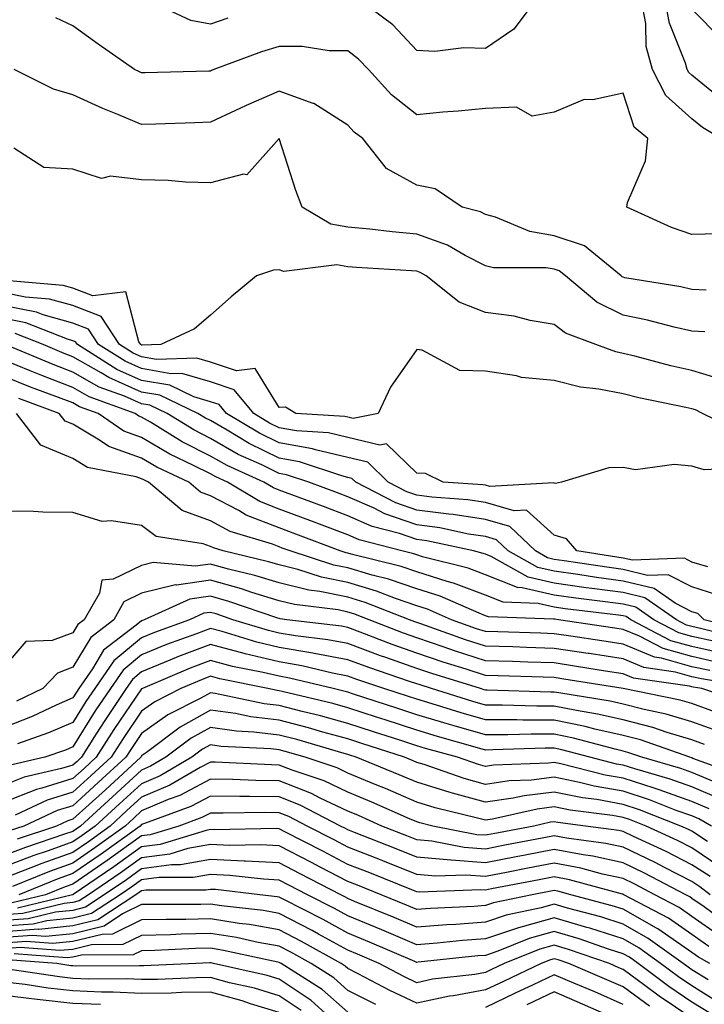
# Model space of a CAD drawing. Units: inches. Extents: x 989603 to 992243, y 7253018 to 7255658.
# Drawn here: x 990020 to 990120, y 7253526 to 7253669 of the extents above; entities that cross this region are included whole.
import ezdxf

# ---------------------------------------------------------------- set-up
doc = ezdxf.new("R2010")
doc.units = ezdxf.units.IN
doc.header["$MEASUREMENT"] = 0
doc.layers.add('Contour_98967253', color=7, linetype='Continuous', true_color=0x496eae)

msp = doc.modelspace()

# ---------------------------------------------------------------- linework, layer by layer
at = {"layer": 'Contour_98967253'}
for points in [[(990050.57, 7253669.4, 3020), (990048.05, 7253668.54, 3020), (990045.18, 7253669.05, 3020), (990039.06, 7253671.92, 3020)], [(990095.29, 7253671.92, 3020), (990092.17, 7253667.8, 3020), (990088.05, 7253664.97, 3020), (990084.9, 7253665.07, 3020), (990080.67, 7253664.54, 3020), (990078.05, 7253664.67, 3020), (990074.58, 7253668.45, 3020), (990069.85, 7253671.92, 3020)], [(990122.26, 7253651.92, 3020), (990119.61, 7253653.48, 3020), (990118.05, 7253654.75, 3020), (990114.27, 7253658.14, 3020), (990112.31, 7253661.92, 3020), (990111.42, 7253665.29, 3020), (990111.34, 7253668.63, 3020), (990110.75, 7253671.92, 3020)], [(990122.53, 7253657.44, 3019), (990118.05, 7253661.09, 3019), (990117.61, 7253661.48, 3019), (990117.39, 7253661.92, 3019), (990117.14, 7253662.83, 3019), (990114.78, 7253668.65, 3019), (990114.19, 7253671.92, 3019)], [(990122.43, 7253666.3, 3018), (990118.05, 7253670.7, 3018)], [(990121.92, 7253638.05, 3021), (990118.05, 7253637.96, 3021), (990115.09, 7253638.96, 3021), (990108.59, 7253641.92, 3021), (990108.71, 7253642.58, 3021), (990111.3, 7253648.67, 3021), (990111.63, 7253651.92, 3021), (990109.68, 7253653.55, 3021), (990108.05, 7253658.5, 3021), (990103.67, 7253657.54, 3021), (990102.41, 7253657.56, 3021), (990098.05, 7253655.73, 3021), (990094.84, 7253655.13, 3021), (990092.57, 7253656.44, 3021), (990088.05, 7253656.27, 3021), (990084.09, 7253655.88, 3021), (990081.84, 7253655.71, 3021), (990078.05, 7253655.36, 3021), (990074.39, 7253658.26, 3021), (990071.01, 7253661.92, 3021), (990069.58, 7253663.45, 3021), (990068.05, 7253664.63, 3021), (990065.32, 7253664.65, 3021), (990061.4, 7253665.27, 3021), (990058.05, 7253665.29, 3021), (990055.48, 7253664.49, 3021), (990048.54, 7253661.92, 3021), (990048.19, 7253661.78, 3021), (990048.05, 7253661.71, 3021), (990047.84, 7253661.71, 3021), (990038.51, 7253661.46, 3021), (990038.05, 7253661.44, 3021), (990037.72, 7253661.59, 3021), (990037.01, 7253661.92, 3021), (990031.74, 7253665.61, 3021), (990028.05, 7253668.29, 3021), (990025.56, 7253669.43, 3021)], [(990120.13, 7253629.84, 3022), (990118.05, 7253629.96, 3022), (990116.45, 7253630.32, 3022), (990108.31, 7253631.66, 3022), (990108.05, 7253631.71, 3022), (990107.91, 7253631.78, 3022), (990107.75, 7253631.92, 3022), (990102.43, 7253636.3, 3022), (990098.05, 7253637.73, 3022), (990094.48, 7253638.35, 3022), (990089.51, 7253640.46, 3022), (990088.05, 7253640.85, 3022), (990087.34, 7253641.21, 3022), (990084.64, 7253641.92, 3022), (990080.72, 7253644.59, 3022), (990078.05, 7253645.09, 3022), (990073.67, 7253647.55, 3022), (990070.19, 7253651.92, 3022), (990068.97, 7253652.84, 3022), (990068.05, 7253653.85, 3022), (990063.1, 7253656.97, 3022), (990062.98, 7253656.99, 3022), (990058.05, 7253658.78, 3022), (990053.26, 7253656.71, 3022), (990052.44, 7253656.31, 3022), (990048.05, 7253654.26, 3022), (990045.78, 7253654.19, 3022), (990040.1, 7253653.97, 3022), (990038.05, 7253653.91, 3022), (990034.58, 7253655.39, 3022), (990032.41, 7253656.28, 3022), (990028.05, 7253658.26, 3022), (990025.22, 7253659.09, 3022), (990019.51, 7253661.92, 3022)], [(990119.92, 7253623.8, 3023), (990118.05, 7253623.9, 3023), (990115.5, 7253624.47, 3023), (990111.61, 7253625.48, 3023), (990108.05, 7253626.22, 3023), (990104.23, 7253628.1, 3023), (990099.67, 7253631.92, 3023), (990098.78, 7253632.65, 3023), (990098.05, 7253632.89, 3023), (990096.88, 7253633.09, 3023), (990089.2, 7253633.07, 3023), (990088.05, 7253633.38, 3023), (990085.1, 7253634.87, 3023), (990082.51, 7253636.38, 3023), (990078.05, 7253638.01, 3023), (990074.46, 7253638.33, 3023), (990071.25, 7253638.72, 3023), (990068.05, 7253639.01, 3023), (990065.57, 7253639.44, 3023), (990061.38, 7253641.92, 3023), (990060.45, 7253644.32, 3023), (990058.05, 7253651.88, 3023), (990053.34, 7253646.63, 3023), (990052.84, 7253646.71, 3023), (990048.05, 7253645.44, 3023), (990044.44, 7253645.53, 3023), (990041.9, 7253645.77, 3023), (990038.05, 7253645.87, 3023), (990033.54, 7253646.43, 3023), (990032.22, 7253646.09, 3023), (990028.05, 7253647.46, 3023), (990023.82, 7253647.69, 3023), (990019.46, 7253650.51, 3023)], [(990122.83, 7253616.7, 3024), (990118.05, 7253618.16, 3024), (990114.99, 7253618.86, 3024), (990109.74, 7253620.23, 3024), (990108.05, 7253620.64, 3024), (990106.99, 7253620.86, 3024), (990104.1, 7253621.92, 3024), (990099.7, 7253623.57, 3024), (990098.05, 7253624.87, 3024), (990094.54, 7253625.43, 3024), (990092.21, 7253626.08, 3024), (990088.05, 7253626.59, 3024), (990084.24, 7253628.11, 3024), (990079.42, 7253631.92, 3024), (990078.56, 7253632.43, 3024), (990078.05, 7253632.61, 3024), (990077.3, 7253632.67, 3024), (990069.27, 7253633.14, 3024), (990068.05, 7253633.26, 3024), (990066.44, 7253633.53, 3024), (990058.7, 7253632.57, 3024), (990058.05, 7253632.82, 3024), (990057.21, 7253632.76, 3024), (990054.77, 7253631.92, 3024), (990051.08, 7253628.89, 3024), (990048.05, 7253626.22, 3024), (990045.73, 7253624.24, 3024), (990040.86, 7253621.92, 3024), (990038.14, 7253621.83, 3024), (990038.05, 7253621.84, 3024), (990038, 7253621.87, 3024), (990037.91, 7253621.92, 3024), (990037.65, 7253622.32, 3024), (990035.73, 7253629.6, 3024), (990030.93, 7253629.04, 3024), (990028.05, 7253630.15, 3024), (990026.66, 7253630.53, 3024), (990018.79, 7253631.18, 3024)], [(990125.27, 7253609.14, 3025), (990119.58, 7253611.92, 3025), (990118.56, 7253612.43, 3025), (990118.05, 7253612.58, 3025), (990117.19, 7253612.78, 3025), (990110.34, 7253614.21, 3025), (990108.05, 7253614.75, 3025), (990104.5, 7253615.47, 3025), (990101.85, 7253615.72, 3025), (990098.05, 7253616.73, 3025), (990093.27, 7253617.14, 3025), (990092.57, 7253617.4, 3025), (990088.05, 7253618.05, 3025), (990084.3, 7253618.17, 3025), (990078.85, 7253621.12, 3025), (990078.05, 7253621.2, 3025), (990074.21, 7253615.76, 3025), (990072.46, 7253611.92, 3025), (990068.78, 7253611.19, 3025), (990068.05, 7253611.36, 3025), (990067.6, 7253611.47, 3025), (990060.46, 7253611.92, 3025), (990058.96, 7253612.83, 3025), (990058.05, 7253612.78, 3025), (990054.57, 7253618.44, 3025), (990051.85, 7253618.12, 3025), (990048.05, 7253619.37, 3025), (990046.09, 7253619.96, 3025), (990040.21, 7253619.76, 3025), (990038.05, 7253620.14, 3025), (990036.81, 7253620.68, 3025), (990034.85, 7253621.92, 3025), (990032.14, 7253626.01, 3025), (990028.05, 7253627.59, 3025), (990024.67, 7253628.54, 3025), (990021.15, 7253628.82, 3025), (990018.05, 7253629.46, 3025)], [(990125.94, 7253604.03, 3026), (990119.84, 7253603.71, 3026), (990118.05, 7253604.24, 3026), (990115.46, 7253604.51, 3026), (990109.85, 7253603.72, 3026), (990108.05, 7253604.04, 3026), (990105.96, 7253604.01, 3026), (990099.09, 7253601.92, 3026), (990098.23, 7253601.74, 3026), (990098.05, 7253601.79, 3026), (990097.98, 7253601.85, 3026), (990088.68, 7253601.29, 3026), (990088.05, 7253601.47, 3026), (990087.66, 7253601.53, 3026), (990081.91, 7253601.92, 3026), (990079.3, 7253603.17, 3026), (990078.05, 7253603.22, 3026), (990073.64, 7253607.51, 3026), (990072.66, 7253607.31, 3026), (990068.05, 7253608.44, 3026), (990065.23, 7253609.1, 3026), (990060.57, 7253609.4, 3026), (990058.05, 7253609.84, 3026), (990056.65, 7253610.52, 3026), (990054.34, 7253611.92, 3026), (990051.5, 7253615.37, 3026), (990048.05, 7253616.5, 3026), (990043.87, 7253617.74, 3026), (990042.28, 7253617.69, 3026), (990038.05, 7253618.43, 3026), (990035.63, 7253619.5, 3026), (990031.78, 7253621.92, 3026), (990030.3, 7253624.17, 3026), (990028.05, 7253625.04, 3026), (990023.72, 7253626.25, 3026), (990022.76, 7253626.63, 3026), (990018.05, 7253627.58, 3026)], [(990120.38, 7253589.59, 3027), (990118.05, 7253590.31, 3027), (990116.99, 7253590.86, 3027), (990109.41, 7253590.56, 3027), (990108.05, 7253590.88, 3027), (990107.14, 7253591.01, 3027), (990101.33, 7253591.92, 3027), (990099.83, 7253593.7, 3027), (990098.05, 7253594.21, 3027), (990093.99, 7253597.86, 3027), (990092.22, 7253597.75, 3027), (990088.05, 7253598.98, 3027), (990085.5, 7253599.37, 3027), (990080.25, 7253599.72, 3027), (990078.05, 7253600.02, 3027), (990076.63, 7253600.5, 3027), (990073.88, 7253601.92, 3027), (990070.95, 7253604.82, 3027), (990068.05, 7253605.53, 3027), (990063.34, 7253606.63, 3027), (990062.9, 7253606.77, 3027), (990058.05, 7253607.62, 3027), (990055.17, 7253609.04, 3027), (990050.38, 7253611.92, 3027), (990049.33, 7253613.2, 3027), (990048.05, 7253613.62, 3027), (990045.63, 7253614.34, 3027), (990042.14, 7253616.01, 3027), (990038.05, 7253616.73, 3027), (990034.44, 7253618.31, 3027), (990028.72, 7253621.92, 3027), (990028.45, 7253622.32, 3027), (990028.05, 7253622.48, 3027), (990027.27, 7253622.7, 3027), (990021.2, 7253625.07, 3027), (990018.05, 7253625.72, 3027)], [(990121.69, 7253585.56, 3028), (990118.05, 7253586.7, 3028), (990114.6, 7253588.47, 3028), (990111.61, 7253588.36, 3028), (990108.05, 7253589.21, 3028), (990105.67, 7253589.54, 3028), (990099.47, 7253590.5, 3028), (990098.05, 7253590.7, 3028), (990097.06, 7253590.93, 3028), (990095.3, 7253591.92, 3028), (990091.59, 7253595.46, 3028), (990088.05, 7253596.49, 3028), (990083.34, 7253597.21, 3028), (990082.72, 7253597.25, 3028), (990078.05, 7253597.87, 3028), (990075.03, 7253598.9, 3028), (990069.17, 7253601.92, 3028), (990068.61, 7253602.48, 3028), (990068.05, 7253602.61, 3028), (990067.14, 7253602.83, 3028), (990061.02, 7253604.89, 3028), (990058.05, 7253605.42, 3028), (990053.68, 7253607.55, 3028), (990050.5, 7253609.47, 3028), (990048.05, 7253610.87, 3028), (990047.35, 7253611.22, 3028), (990046.22, 7253611.92, 3028), (990040.69, 7253614.56, 3028), (990038.05, 7253615.03, 3028), (990033.26, 7253617.13, 3028), (990032.15, 7253617.82, 3028), (990028.05, 7253620.17, 3028), (990026.78, 7253620.65, 3028), (990023.73, 7253621.92, 3028), (990019.65, 7253623.52, 3028)], [(990126.37, 7253580.24, 3029), (990119.82, 7253581.92, 3029), (990118.94, 7253582.81, 3029), (990118.05, 7253583.09, 3029), (990115.64, 7253584.33, 3029), (990112.58, 7253586.45, 3029), (990108.05, 7253587.54, 3029), (990104.18, 7253588.05, 3029), (990101.49, 7253588.48, 3029), (990098.05, 7253588.96, 3029), (990095.65, 7253589.52, 3029), (990091.35, 7253591.92, 3029), (990089.66, 7253593.53, 3029), (990088.05, 7253594.01, 3029), (990085.59, 7253594.38, 3029), (990081.41, 7253595.28, 3029), (990078.05, 7253595.72, 3029), (990073.43, 7253597.3, 3029), (990071.85, 7253598.12, 3029), (990068.05, 7253599.81, 3029), (990066.52, 7253600.39, 3029), (990062.37, 7253601.92, 3029), (990059.13, 7253603, 3029), (990058.05, 7253603.2, 3029), (990055.54, 7253604.43, 3029), (990052.1, 7253605.97, 3029), (990048.05, 7253608.29, 3029), (990045.64, 7253609.51, 3029), (990041.74, 7253611.92, 3029), (990039.24, 7253613.11, 3029), (990038.05, 7253613.33, 3029), (990035.56, 7253614.41, 3029), (990031.87, 7253615.74, 3029), (990028.05, 7253617.93, 3029), (990025.17, 7253619.04, 3029), (990018.22, 7253621.92, 3029)], [(990125.27, 7253579.14, 3030), (990119.32, 7253580.65, 3030), (990118.05, 7253580.93, 3030), (990117.28, 7253581.15, 3030), (990115.81, 7253581.92, 3030), (990111.22, 7253585.09, 3030), (990108.05, 7253585.86, 3030), (990103.5, 7253586.47, 3030), (990102.7, 7253586.57, 3030), (990098.05, 7253587.22, 3030), (990094.24, 7253588.11, 3030), (990088.86, 7253591.11, 3030), (990088.05, 7253591.44, 3030), (990087.7, 7253591.57, 3030), (990086.31, 7253591.92, 3030), (990079.51, 7253593.38, 3030), (990078.05, 7253593.57, 3030), (990075.53, 7253594.44, 3030), (990071.59, 7253595.46, 3030), (990068.05, 7253597.04, 3030), (990064.5, 7253598.37, 3030), (990059.9, 7253600.07, 3030), (990058.05, 7253600.76, 3030), (990057.22, 7253601.09, 3030), (990055.81, 7253601.92, 3030), (990050.46, 7253604.33, 3030), (990048.05, 7253605.71, 3030), (990043.93, 7253607.8, 3030), (990039.33, 7253610.64, 3030), (990038.05, 7253611.39, 3030), (990037.66, 7253611.53, 3030), (990037.1, 7253611.92, 3030), (990030.44, 7253614.31, 3030), (990028.05, 7253615.69, 3030), (990023.55, 7253617.42, 3030), (990021.85, 7253618.12, 3030), (990018.05, 7253619.64, 3030)], [(990121.18, 7253578.79, 3031), (990118.05, 7253579.47, 3031), (990116.14, 7253580.01, 3031), (990112.51, 7253581.92, 3031), (990109.88, 7253583.75, 3031), (990108.05, 7253584.19, 3031), (990105.43, 7253584.54, 3031), (990101.17, 7253585.04, 3031), (990098.05, 7253585.47, 3031), (990093.4, 7253586.57, 3031), (990092.72, 7253586.59, 3031), (990088.05, 7253588.45, 3031), (990085.54, 7253589.41, 3031), (990078.89, 7253591.08, 3031), (990078.05, 7253591.34, 3031), (990077.62, 7253591.49, 3031), (990075.89, 7253591.92, 3031), (990069.67, 7253593.54, 3031), (990068.05, 7253594.26, 3031), (990064.3, 7253595.67, 3031), (990062.48, 7253596.35, 3031), (990058.05, 7253598.01, 3031), (990055.25, 7253599.12, 3031), (990050.52, 7253601.92, 3031), (990048.82, 7253602.69, 3031), (990048.05, 7253603.12, 3031), (990045.6, 7253604.37, 3031), (990042.13, 7253606, 3031), (990038.05, 7253608.4, 3031), (990035.45, 7253609.32, 3031), (990031.72, 7253611.92, 3031), (990029.03, 7253612.9, 3031), (990028.05, 7253613.45, 3031), (990025.57, 7253614.4, 3031), (990021.89, 7253615.76, 3031), (990018.05, 7253617.29, 3031)], [(990123.04, 7253576.91, 3032), (990118.05, 7253578.01, 3032), (990115, 7253578.87, 3032), (990109.2, 7253581.92, 3032), (990108.52, 7253582.39, 3032), (990108.05, 7253582.51, 3032), (990107.38, 7253582.59, 3032), (990099.64, 7253583.51, 3032), (990098.05, 7253583.74, 3032), (990095.68, 7253584.29, 3032), (990090.59, 7253584.46, 3032), (990088.05, 7253585.47, 3032), (990083.38, 7253587.25, 3032), (990082.49, 7253587.48, 3032), (990078.05, 7253588.88, 3032), (990075.78, 7253589.65, 3032), (990068.52, 7253591.45, 3032), (990068.05, 7253591.59, 3032), (990067.78, 7253591.65, 3032), (990066.92, 7253591.92, 3032), (990060.48, 7253594.35, 3032), (990058.05, 7253595.26, 3032), (990053.26, 7253597.13, 3032), (990052.19, 7253597.78, 3032), (990048.05, 7253599.96, 3032), (990046.61, 7253600.48, 3032), (990044.92, 7253601.92, 3032), (990040.25, 7253604.12, 3032), (990038.05, 7253605.42, 3032), (990033.26, 7253607.13, 3032), (990031.94, 7253608.03, 3032), (990028.05, 7253610.34, 3032), (990026.94, 7253610.81, 3032), (990026.08, 7253611.92, 3032), (990020.21, 7253614.08, 3032)], [(990121.85, 7253575.72, 3033), (990118.05, 7253576.55, 3033), (990113.86, 7253577.73, 3033), (990110.43, 7253579.54, 3033), (990108.05, 7253580.52, 3033), (990106.84, 7253580.71, 3033), (990098.64, 7253581.92, 3033), (990098.11, 7253581.98, 3033), (990098.05, 7253581.99, 3033), (990097.95, 7253582.02, 3033), (990088.46, 7253582.33, 3033), (990088.05, 7253582.5, 3033), (990087.11, 7253582.86, 3033), (990081.47, 7253585.34, 3033), (990078.05, 7253586.41, 3033), (990073.95, 7253587.82, 3033), (990071.56, 7253588.41, 3033), (990068.05, 7253589.45, 3033), (990066, 7253589.87, 3033), (990059.62, 7253591.92, 3033), (990058.48, 7253592.35, 3033), (990058.05, 7253592.52, 3033), (990057.07, 7253592.9, 3033), (990050.9, 7253594.77, 3033), (990048.05, 7253596.28, 3033), (990043.93, 7253597.8, 3033), (990039.05, 7253601.92, 3033), (990038.37, 7253602.24, 3033), (990038.05, 7253602.43, 3033), (990037.27, 7253602.7, 3033), (990030.2, 7253604.07, 3033), (990028.05, 7253605.35, 3033), (990023.41, 7253607.28, 3033), (990019.86, 7253611.92, 3033)], [(990120.65, 7253574.52, 3034), (990118.05, 7253575.09, 3034), (990113.64, 7253576.33, 3034), (990112.61, 7253576.48, 3034), (990108.05, 7253578.38, 3034), (990104.97, 7253578.84, 3034), (990100.45, 7253579.52, 3034), (990098.05, 7253579.88, 3034), (990096.08, 7253579.95, 3034), (990089.82, 7253580.15, 3034), (990088.05, 7253580.21, 3034), (990086.75, 7253580.62, 3034), (990083.1, 7253581.92, 3034), (990079.59, 7253583.46, 3034), (990078.05, 7253583.94, 3034), (990074.96, 7253585.01, 3034), (990072.21, 7253586.08, 3034), (990068.05, 7253587.32, 3034), (990064.22, 7253588.09, 3034), (990060.76, 7253589.21, 3034), (990058.05, 7253589.88, 3034), (990056.49, 7253590.36, 3034), (990049.92, 7253591.92, 3034), (990048.49, 7253592.36, 3034), (990048.05, 7253592.58, 3034), (990047, 7253592.97, 3034), (990040.14, 7253594.01, 3034), (990038.05, 7253595.6, 3034), (990033.66, 7253596.31, 3034), (990032.33, 7253596.2, 3034), (990028.05, 7253597.5, 3034), (990023.67, 7253597.54, 3034), (990022.32, 7253597.65, 3034), (990018.05, 7253597.71, 3034)], [(990127.97, 7253571.92, 3035), (990119.46, 7253573.33, 3035), (990118.05, 7253573.63, 3035), (990115.67, 7253574.3, 3035), (990111.09, 7253574.96, 3035), (990108.05, 7253576.22, 3035), (990103.12, 7253576.99, 3035), (990102.96, 7253577.01, 3035), (990098.05, 7253577.76, 3035), (990094.02, 7253577.89, 3035), (990092.01, 7253577.96, 3035), (990088.05, 7253578.08, 3035), (990085.15, 7253579.02, 3035), (990078.66, 7253581.31, 3035), (990078.05, 7253581.52, 3035), (990077.76, 7253581.63, 3035), (990077.01, 7253581.92, 3035), (990070.56, 7253584.43, 3035), (990068.05, 7253585.18, 3035), (990063.96, 7253586.01, 3035), (990062.35, 7253586.22, 3035), (990058.05, 7253587.27, 3035), (990054.5, 7253588.37, 3035), (990050.7, 7253589.27, 3035), (990048.05, 7253590.01, 3035), (990045.82, 7253589.69, 3035), (990039.73, 7253590.24, 3035), (990038.05, 7253589.82, 3035), (990033.93, 7253587.8, 3035), (990032.28, 7253587.69, 3035), (990031.93, 7253585.8, 3035), (990029.69, 7253581.92, 3035), (990028.76, 7253581.21, 3035), (990028.05, 7253580.01, 3035), (990025.02, 7253578.89, 3035), (990021.22, 7253578.75, 3035), (990018.05, 7253575.08, 3035)], [(990125.94, 7253569.81, 3036), (990119.51, 7253571.92, 3036), (990118.26, 7253572.13, 3036), (990118.05, 7253572.17, 3036), (990117.7, 7253572.27, 3036), (990109.57, 7253573.44, 3036), (990108.05, 7253574.07, 3036), (990105.51, 7253574.46, 3036), (990101.27, 7253575.14, 3036), (990098.05, 7253575.63, 3036), (990094.21, 7253575.76, 3036), (990091.96, 7253575.83, 3036), (990088.05, 7253575.95, 3036), (990083.54, 7253577.41, 3036), (990082.02, 7253577.95, 3036), (990078.05, 7253579.29, 3036), (990076.11, 7253579.98, 3036), (990071.14, 7253581.92, 3036), (990068.92, 7253582.79, 3036), (990068.05, 7253583.04, 3036), (990066.63, 7253583.34, 3036), (990060.26, 7253584.13, 3036), (990058.05, 7253584.67, 3036), (990054.08, 7253585.89, 3036), (990052.55, 7253586.42, 3036), (990048.05, 7253587.66, 3036), (990043.1, 7253586.97, 3036), (990042.99, 7253586.98, 3036), (990038.05, 7253585.76, 3036), (990035.47, 7253584.5, 3036), (990033.99, 7253581.92, 3036), (990030.64, 7253579.33, 3036), (990028.05, 7253575, 3036), (990025.8, 7253574.17, 3036), (990023.7, 7253571.92, 3036), (990019.87, 7253570.1, 3036)], [(990121.49, 7253568.48, 3037), (990118.05, 7253569.73, 3037), (990116.37, 7253570.24, 3037), (990108.05, 7253571.92, 3037), (990099.43, 7253573.3, 3037), (990098.05, 7253573.5, 3037), (990096.41, 7253573.56, 3037), (990089.9, 7253573.77, 3037), (990088.05, 7253573.83, 3037), (990085.23, 7253574.74, 3037), (990081.89, 7253575.76, 3037), (990078.05, 7253577.06, 3037), (990074.46, 7253578.33, 3037), (990069.84, 7253580.13, 3037), (990068.05, 7253580.81, 3037), (990067.11, 7253580.98, 3037), (990059.14, 7253581.92, 3037), (990058.17, 7253582.04, 3037), (990058.05, 7253582.08, 3037), (990057.84, 7253582.13, 3037), (990050.72, 7253584.59, 3037), (990048.05, 7253585.33, 3037), (990045.06, 7253584.91, 3037), (990038.41, 7253581.92, 3037), (990038.15, 7253581.82, 3037), (990038.05, 7253581.78, 3037), (990037.25, 7253581.12, 3037), (990032.5, 7253577.47, 3037), (990030.91, 7253574.78, 3037), (990028.94, 7253571.92, 3037), (990028.58, 7253571.39, 3037), (990028.05, 7253570.54, 3037), (990025.61, 7253569.48, 3037), (990022.13, 7253567.84, 3037), (990018.05, 7253566.26, 3037)], [(990121.84, 7253565.71, 3038), (990118.05, 7253567.09, 3038), (990114.33, 7253568.2, 3038), (990111.12, 7253568.85, 3038), (990108.05, 7253569.64, 3038), (990106.19, 7253570.06, 3038), (990098.69, 7253571.28, 3038), (990098.05, 7253571.4, 3038), (990097.53, 7253571.4, 3038), (990088.27, 7253571.7, 3038), (990088.05, 7253571.7, 3038), (990087.87, 7253571.74, 3038), (990087.33, 7253571.92, 3038), (990080.22, 7253574.09, 3038), (990078.05, 7253574.83, 3038), (990073.56, 7253576.41, 3038), (990072.8, 7253576.67, 3038), (990068.05, 7253578.44, 3038), (990065.13, 7253579, 3038), (990060.41, 7253579.56, 3038), (990058.05, 7253579.96, 3038), (990056.47, 7253580.34, 3038), (990051.31, 7253581.92, 3038), (990048.89, 7253582.76, 3038), (990048.05, 7253582.98, 3038), (990047.11, 7253582.86, 3038), (990045.03, 7253581.92, 3038), (990039.91, 7253580.06, 3038), (990038.05, 7253579.3, 3038), (990034.01, 7253575.96, 3038), (990031.22, 7253571.92, 3038), (990029.94, 7253570.03, 3038), (990028.05, 7253566.99, 3038), (990024.52, 7253565.45, 3038), (990019.99, 7253563.86, 3038)], [(990119.91, 7253563.78, 3039), (990118.05, 7253564.45, 3039), (990114.44, 7253565.53, 3039), (990112.39, 7253566.26, 3039), (990108.05, 7253567.37, 3039), (990104.34, 7253568.21, 3039), (990101.26, 7253568.71, 3039), (990098.05, 7253569.36, 3039), (990095.49, 7253569.36, 3039), (990090.45, 7253569.52, 3039), (990088.05, 7253569.52, 3039), (990086.18, 7253570.05, 3039), (990080.21, 7253571.92, 3039), (990078.56, 7253572.43, 3039), (990078.05, 7253572.59, 3039), (990077.01, 7253572.96, 3039), (990071.08, 7253574.95, 3039), (990068.05, 7253576.08, 3039), (990063.15, 7253577.02, 3039), (990062.92, 7253577.05, 3039), (990058.05, 7253577.87, 3039), (990054.79, 7253578.66, 3039), (990049.78, 7253580.19, 3039), (990048.05, 7253580.66, 3039), (990046.01, 7253579.88, 3039), (990041.66, 7253578.31, 3039), (990038.05, 7253576.83, 3039), (990035.36, 7253574.61, 3039), (990033.51, 7253571.92, 3039), (990031.31, 7253568.66, 3039), (990028.05, 7253563.43, 3039), (990027, 7253562.97, 3039), (990023.99, 7253561.92, 3039), (990019.16, 7253560.81, 3039)], [(990125.31, 7253559.18, 3040), (990118.21, 7253561.76, 3040), (990118.05, 7253561.83, 3040), (990117.98, 7253561.85, 3040), (990117.76, 7253561.92, 3040), (990110.57, 7253564.44, 3040), (990108.05, 7253565.09, 3040), (990103.94, 7253566.03, 3040), (990102.54, 7253566.41, 3040), (990098.05, 7253567.32, 3040), (990093.45, 7253567.32, 3040), (990092.62, 7253567.35, 3040), (990088.05, 7253567.34, 3040), (990084.5, 7253568.37, 3040), (990080.3, 7253569.67, 3040), (990078.05, 7253570.35, 3040), (990076.87, 7253570.74, 3040), (990073.27, 7253571.92, 3040), (990069.36, 7253573.23, 3040), (990068.05, 7253573.73, 3040), (990065.82, 7253574.15, 3040), (990061.35, 7253575.22, 3040), (990058.05, 7253575.78, 3040), (990053.1, 7253576.97, 3040), (990052.95, 7253577.02, 3040), (990048.05, 7253578.34, 3040), (990043.41, 7253576.56, 3040), (990042.16, 7253576.03, 3040), (990038.05, 7253574.35, 3040), (990036.72, 7253573.25, 3040), (990035.8, 7253571.92, 3040), (990032.68, 7253567.29, 3040), (990031.45, 7253565.32, 3040), (990029.29, 7253561.92, 3040), (990028.65, 7253561.32, 3040), (990028.05, 7253560.79, 3040), (990026.41, 7253560.28, 3040), (990020.95, 7253559.02, 3040), (990018.05, 7253557.88, 3040)], [(990121.86, 7253558.11, 3041), (990118.05, 7253559.71, 3041), (990116.43, 7253560.3, 3041), (990110.79, 7253561.92, 3041), (990108.76, 7253562.63, 3041), (990108.05, 7253562.82, 3041), (990106.89, 7253563.08, 3041), (990100.84, 7253564.71, 3041), (990098.05, 7253565.29, 3041), (990094.69, 7253565.28, 3041), (990091.29, 7253565.16, 3041), (990088.05, 7253565.16, 3041), (990083.49, 7253566.48, 3041), (990082.81, 7253566.68, 3041), (990078.05, 7253568.1, 3041), (990075.17, 7253569.04, 3041), (990068.85, 7253571.12, 3041), (990068.05, 7253571.38, 3041), (990067.63, 7253571.5, 3041), (990065.88, 7253571.92, 3041), (990059.57, 7253573.44, 3041), (990058.05, 7253573.7, 3041), (990055.72, 7253574.25, 3041), (990051.27, 7253575.14, 3041), (990048.05, 7253576.01, 3041), (990045.09, 7253574.88, 3041), (990038.15, 7253571.92, 3041), (990038.08, 7253571.89, 3041), (990038.05, 7253571.86, 3041), (990034.02, 7253565.95, 3041), (990031.45, 7253561.92, 3041), (990029.67, 7253560.3, 3041), (990028.05, 7253558.81, 3041), (990023.55, 7253557.42, 3041), (990022.74, 7253557.23, 3041), (990018.05, 7253555.39, 3041)], [(990122.04, 7253555.91, 3042), (990118.05, 7253557.6, 3042), (990114.88, 7253558.75, 3042), (990109.75, 7253560.22, 3042), (990108.05, 7253560.77, 3042), (990107.07, 7253560.94, 3042), (990103.23, 7253561.92, 3042), (990099.15, 7253563.02, 3042), (990098.05, 7253563.25, 3042), (990096.72, 7253563.25, 3042), (990089.11, 7253562.98, 3042), (990088.05, 7253562.97, 3042), (990086.56, 7253563.41, 3042), (990081.07, 7253564.94, 3042), (990078.05, 7253565.85, 3042), (990073.47, 7253567.34, 3042), (990072.22, 7253567.75, 3042), (990068.05, 7253569.12, 3042), (990065.85, 7253569.72, 3042), (990058.48, 7253571.49, 3042), (990058.05, 7253571.6, 3042), (990057.77, 7253571.64, 3042), (990056.41, 7253571.92, 3042), (990049.44, 7253573.31, 3042), (990048.05, 7253573.69, 3042), (990046.77, 7253573.2, 3042), (990043.77, 7253571.92, 3042), (990039.97, 7253570, 3042), (990038.05, 7253568.62, 3042), (990035.34, 7253564.63, 3042), (990033.61, 7253561.92, 3042), (990030.71, 7253559.26, 3042), (990028.05, 7253556.84, 3042), (990024.29, 7253555.68, 3042), (990019.65, 7253553.52, 3042)], [(990120.56, 7253554.43, 3043), (990118.05, 7253555.48, 3043), (990113.32, 7253557.19, 3043), (990112.56, 7253557.41, 3043), (990108.05, 7253558.87, 3043), (990105.46, 7253559.33, 3043), (990099, 7253560.97, 3043), (990098.05, 7253561.17, 3043), (990097.19, 7253561.06, 3043), (990089.22, 7253560.75, 3043), (990088.05, 7253560.58, 3043), (990087.01, 7253560.88, 3043), (990083.96, 7253561.92, 3043), (990079.34, 7253563.21, 3043), (990078.05, 7253563.59, 3043), (990075.57, 7253564.4, 3043), (990071.76, 7253565.63, 3043), (990068.05, 7253566.85, 3043), (990064.07, 7253567.94, 3043), (990061.39, 7253568.58, 3043), (990058.05, 7253569.45, 3043), (990055.84, 7253569.71, 3043), (990048.76, 7253571.21, 3043), (990048.05, 7253571.31, 3043), (990046.66, 7253570.53, 3043), (990041.86, 7253568.11, 3043), (990038.05, 7253565.37, 3043), (990036.65, 7253563.32, 3043), (990035.76, 7253561.92, 3043), (990031.73, 7253558.24, 3043), (990028.05, 7253554.87, 3043), (990025.79, 7253554.18, 3043), (990020.94, 7253551.92, 3043), (990018.77, 7253551.2, 3043)], [(990120.89, 7253551.92, 3044), (990119.08, 7253552.95, 3044), (990118.05, 7253553.38, 3044), (990115.77, 7253554.2, 3044), (990111.87, 7253555.74, 3044), (990108.05, 7253556.97, 3044), (990103.85, 7253557.72, 3044), (990101.7, 7253558.27, 3044), (990098.05, 7253559.01, 3044), (990094.73, 7253558.6, 3044), (990091.49, 7253558.48, 3044), (990088.05, 7253557.97, 3044), (990084.96, 7253558.83, 3044), (990079.12, 7253560.85, 3044), (990078.05, 7253561.18, 3044), (990077.53, 7253561.4, 3044), (990076.25, 7253561.92, 3044), (990070.05, 7253563.92, 3044), (990068.05, 7253564.58, 3044), (990064.39, 7253565.58, 3044), (990062.32, 7253566.19, 3044), (990058.05, 7253567.3, 3044), (990053.93, 7253567.8, 3044), (990051.7, 7253568.27, 3044), (990048.05, 7253568.79, 3044), (990043.65, 7253566.32, 3044), (990038.74, 7253562.61, 3044), (990038.05, 7253562.12, 3044), (990037.97, 7253562, 3044), (990037.92, 7253561.92, 3044), (990032.77, 7253557.2, 3044), (990028.05, 7253552.9, 3044), (990027.3, 7253552.67, 3044), (990025.69, 7253551.92, 3044), (990019.96, 7253550.01, 3044)], [(990120.3, 7253549.67, 3045), (990118.05, 7253551.16, 3045), (990117.54, 7253551.41, 3045), (990116.47, 7253551.92, 3045), (990110.43, 7253554.3, 3045), (990108.05, 7253555.07, 3045), (990104.21, 7253555.76, 3045), (990102.15, 7253556.02, 3045), (990098.05, 7253556.85, 3045), (990093.66, 7253556.31, 3045), (990092.09, 7253555.96, 3045), (990088.05, 7253555.37, 3045), (990083.27, 7253556.7, 3045), (990082.91, 7253556.78, 3045), (990078.05, 7253558.29, 3045), (990075.51, 7253559.38, 3045), (990069.26, 7253561.92, 3045), (990068.34, 7253562.21, 3045), (990068.05, 7253562.31, 3045), (990067.51, 7253562.46, 3045), (990060.62, 7253564.49, 3045), (990058.05, 7253565.15, 3045), (990054.38, 7253565.59, 3045), (990051.85, 7253565.72, 3045), (990048.05, 7253566.26, 3045), (990045.27, 7253564.7, 3045), (990041.59, 7253561.92, 3045), (990039.36, 7253560.61, 3045), (990038.05, 7253560.05, 3045), (990033.8, 7253556.17, 3045), (990029.14, 7253551.92, 3045), (990028.51, 7253551.46, 3045), (990028.05, 7253551.15, 3045), (990026.85, 7253550.72, 3045), (990021.16, 7253548.81, 3045), (990018.05, 7253547.62, 3045)], [(990122.14, 7253546.01, 3046), (990118.05, 7253548.73, 3046), (990115.94, 7253549.81, 3046), (990111.39, 7253551.92, 3046), (990109, 7253552.87, 3046), (990108.05, 7253553.17, 3046), (990106.53, 7253553.44, 3046), (990100.35, 7253554.22, 3046), (990098.05, 7253554.69, 3046), (990095.58, 7253554.39, 3046), (990089.04, 7253552.91, 3046), (990088.05, 7253552.76, 3046), (990086.89, 7253553.08, 3046), (990080.71, 7253554.58, 3046), (990078.05, 7253555.41, 3046), (990073.5, 7253557.37, 3046), (990071.99, 7253557.98, 3046), (990068.05, 7253559.63, 3046), (990066.49, 7253560.36, 3046), (990061.84, 7253561.92, 3046), (990058.91, 7253562.78, 3046), (990058.05, 7253563, 3046), (990056.82, 7253563.15, 3046), (990049.63, 7253563.5, 3046), (990048.05, 7253563.73, 3046), (990046.89, 7253563.08, 3046), (990045.35, 7253561.92, 3046), (990040.75, 7253559.22, 3046), (990038.05, 7253558.08, 3046), (990034.84, 7253555.13, 3046), (990031.3, 7253551.92, 3046), (990029.42, 7253550.55, 3046), (990028.05, 7253549.62, 3046), (990024.46, 7253548.33, 3046), (990022.35, 7253547.62, 3046), (990018.05, 7253545.97, 3046)], [(990120.69, 7253544.56, 3047), (990118.05, 7253546.3, 3047), (990114.33, 7253548.2, 3047), (990109.55, 7253550.42, 3047), (990108.05, 7253551.14, 3047), (990107.41, 7253551.28, 3047), (990102.6, 7253551.92, 3047), (990098.56, 7253552.43, 3047), (990098.05, 7253552.54, 3047), (990097.5, 7253552.47, 3047), (990095.09, 7253551.92, 3047), (990089.18, 7253550.79, 3047), (990088.05, 7253550.57, 3047), (990086.79, 7253550.66, 3047), (990080.38, 7253551.92, 3047), (990078.51, 7253552.38, 3047), (990078.05, 7253552.52, 3047), (990077.01, 7253552.96, 3047), (990071.53, 7253555.4, 3047), (990068.05, 7253556.84, 3047), (990064.6, 7253558.47, 3047), (990059.93, 7253560.04, 3047), (990058.05, 7253560.78, 3047), (990056.93, 7253560.8, 3047), (990048.76, 7253561.21, 3047), (990048.05, 7253561.22, 3047), (990046.55, 7253560.42, 3047), (990042.13, 7253557.84, 3047), (990038.05, 7253556.1, 3047), (990035.86, 7253554.11, 3047), (990033.47, 7253551.92, 3047), (990030.33, 7253549.64, 3047), (990028.05, 7253548.07, 3047), (990023.52, 7253546.45, 3047), (990021.95, 7253545.82, 3047), (990018.05, 7253544.32, 3047)], [(990120.69, 7253541.92, 3048), (990119.22, 7253543.09, 3048), (990118.05, 7253543.86, 3048), (990114.08, 7253545.89, 3048), (990112.73, 7253546.6, 3048), (990108.05, 7253548.85, 3048), (990105.53, 7253549.4, 3048), (990099.81, 7253550.16, 3048), (990098.05, 7253550.49, 3048), (990096.29, 7253550.16, 3048), (990090.85, 7253549.12, 3048), (990088.05, 7253548.58, 3048), (990084.92, 7253548.8, 3048), (990080.25, 7253549.72, 3048), (990078.05, 7253549.92, 3048), (990076.62, 7253550.49, 3048), (990072.98, 7253551.92, 3048), (990069.56, 7253553.43, 3048), (990068.05, 7253554.07, 3048), (990063.99, 7253555.98, 3048), (990062.76, 7253556.63, 3048), (990058.05, 7253558.47, 3048), (990054.65, 7253558.52, 3048), (990051.28, 7253558.69, 3048), (990048.05, 7253558.75, 3048), (990043.6, 7253556.37, 3048), (990041.89, 7253555.76, 3048), (990038.05, 7253554.12, 3048), (990036.9, 7253553.07, 3048), (990035.64, 7253551.92, 3048), (990031.23, 7253548.74, 3048), (990028.05, 7253546.54, 3048), (990024.64, 7253545.33, 3048), (990019.27, 7253543.14, 3048)], [(990123.56, 7253537.43, 3049), (990119.82, 7253540.15, 3049), (990118.05, 7253541.39, 3049), (990117.74, 7253541.61, 3049), (990117.15, 7253541.92, 3049), (990111.18, 7253545.05, 3049), (990108.05, 7253546.56, 3049), (990103.66, 7253547.53, 3049), (990102.26, 7253547.71, 3049), (990098.05, 7253548.5, 3049), (990093.83, 7253547.7, 3049), (990092.52, 7253547.45, 3049), (990088.05, 7253546.59, 3049), (990083.07, 7253546.94, 3049), (990083.02, 7253546.95, 3049), (990078.05, 7253547.39, 3049), (990074.82, 7253548.69, 3049), (990069, 7253550.97, 3049), (990068.05, 7253551.35, 3049), (990067.68, 7253551.55, 3049), (990066.95, 7253551.92, 3049), (990061.1, 7253554.97, 3049), (990058.05, 7253556.17, 3049), (990053.74, 7253556.23, 3049), (990052.33, 7253556.2, 3049), (990048.05, 7253556.28, 3049), (990045.21, 7253554.76, 3049), (990038.44, 7253552.31, 3049), (990038.05, 7253552.14, 3049), (990037.81, 7253551.92, 3049), (990032.14, 7253547.83, 3049), (990028.05, 7253545.01, 3049), (990025.77, 7253544.2, 3049), (990020.18, 7253541.92, 3049)], [(990122.07, 7253535.94, 3050), (990118.05, 7253538.78, 3050), (990116.19, 7253540.06, 3050), (990112.67, 7253541.92, 3050), (990109.64, 7253543.51, 3050), (990108.05, 7253544.27, 3050), (990105.04, 7253544.93, 3050), (990101.92, 7253545.79, 3050), (990098.05, 7253546.51, 3050), (990094.19, 7253545.78, 3050), (990091.36, 7253545.23, 3050), (990088.05, 7253544.6, 3050), (990085.17, 7253544.8, 3050), (990080.76, 7253544.63, 3050), (990078.05, 7253544.87, 3050), (990073.13, 7253546.84, 3050), (990073.02, 7253546.89, 3050), (990068.05, 7253548.85, 3050), (990066.03, 7253549.9, 3050), (990062.11, 7253551.92, 3050), (990059.45, 7253553.32, 3050), (990058.05, 7253553.85, 3050), (990056.08, 7253553.89, 3050), (990049.9, 7253553.77, 3050), (990048.05, 7253553.8, 3050), (990046.82, 7253553.15, 3050), (990043.44, 7253551.92, 3050), (990039.31, 7253550.66, 3050), (990038.05, 7253550.5, 3050), (990033.05, 7253546.92, 3050), (990033.03, 7253546.9, 3050), (990028.05, 7253543.47, 3050), (990026.91, 7253543.06, 3050), (990024.09, 7253541.92, 3050), (990019.23, 7253540.74, 3050)], [(990120.53, 7253534.4, 3051), (990118.05, 7253536.15, 3051), (990114.64, 7253538.51, 3051), (990108.18, 7253541.92, 3051), (990108.1, 7253541.97, 3051), (990108.05, 7253541.99, 3051), (990107.96, 7253542.01, 3051), (990100.24, 7253544.11, 3051), (990098.05, 7253544.53, 3051), (990095.86, 7253544.11, 3051), (990088.9, 7253542.77, 3051), (990088.05, 7253542.61, 3051), (990087.31, 7253542.66, 3051), (990078.44, 7253542.31, 3051), (990078.05, 7253542.35, 3051), (990077.34, 7253542.63, 3051), (990071.23, 7253545.1, 3051), (990068.05, 7253546.35, 3051), (990064.39, 7253548.26, 3051), (990058.87, 7253551.1, 3051), (990058.05, 7253551.52, 3051), (990057.67, 7253551.54, 3051), (990048.6, 7253551.37, 3051), (990048.05, 7253551.4, 3051), (990047.42, 7253551.29, 3051), (990040.72, 7253549.25, 3051), (990038.05, 7253548.9, 3051), (990033.99, 7253545.98, 3051), (990028.1, 7253541.97, 3051), (990028.05, 7253541.93, 3051), (990028.01, 7253541.92, 3051), (990020, 7253539.97, 3051)], [(990120.68, 7253531.92, 3052), (990119, 7253532.87, 3052), (990118.05, 7253533.53, 3052), (990113.09, 7253536.96, 3052), (990112.91, 7253537.06, 3052), (990108.05, 7253539.82, 3052), (990106.46, 7253540.33, 3052), (990100.46, 7253541.92, 3052), (990098.57, 7253542.44, 3052), (990098.05, 7253542.54, 3052), (990097.53, 7253542.44, 3052), (990094.85, 7253541.92, 3052), (990089.22, 7253540.75, 3052), (990088.05, 7253540.35, 3052), (990086.35, 7253540.22, 3052), (990080.03, 7253539.94, 3052), (990078.05, 7253539.79, 3052), (990076.56, 7253540.43, 3052), (990072.88, 7253541.92, 3052), (990069.44, 7253543.31, 3052), (990068.05, 7253543.86, 3052), (990064.02, 7253545.95, 3052), (990062.74, 7253546.61, 3052), (990058.05, 7253549.04, 3052), (990055.31, 7253549.18, 3052), (990050.87, 7253549.1, 3052), (990048.05, 7253549.22, 3052), (990044.77, 7253548.64, 3052), (990042.13, 7253547.84, 3052), (990038.05, 7253547.3, 3052), (990034.92, 7253545.05, 3052), (990030.33, 7253541.92, 3052), (990028.95, 7253541.02, 3052), (990028.05, 7253540.8, 3052), (990026.8, 7253540.67, 3052), (990020.76, 7253539.21, 3052), (990018.05, 7253539.01, 3052)], [(990120.42, 7253529.55, 3053), (990118.05, 7253531.01, 3053), (990117.51, 7253531.38, 3053), (990116.78, 7253531.92, 3053), (990111.71, 7253535.58, 3053), (990108.05, 7253537.67, 3053), (990104.83, 7253538.7, 3053), (990099.99, 7253539.98, 3053), (990098.05, 7253540.55, 3053), (990096.15, 7253540.02, 3053), (990091.03, 7253538.94, 3053), (990088.05, 7253537.94, 3053), (990083.75, 7253537.62, 3053), (990082.41, 7253537.56, 3053), (990078.05, 7253537.22, 3053), (990074.75, 7253538.62, 3053), (990069, 7253540.97, 3053), (990068.05, 7253541.36, 3053), (990067.69, 7253541.56, 3053), (990066.99, 7253541.92, 3053), (990061.1, 7253544.97, 3053), (990058.05, 7253546.55, 3053), (990053.17, 7253546.8, 3053), (990052.95, 7253546.82, 3053), (990048.05, 7253547.05, 3053), (990043.69, 7253546.28, 3053), (990042.41, 7253546.28, 3053), (990038.05, 7253545.7, 3053), (990035.85, 7253544.12, 3053), (990032.62, 7253541.92, 3053), (990029.87, 7253540.1, 3053), (990028.05, 7253539.65, 3053), (990025.54, 7253539.41, 3053), (990021.54, 7253538.43, 3053), (990018.05, 7253538.19, 3053)], [(990122.22, 7253526.09, 3054), (990118.05, 7253528.67, 3054), (990116.12, 7253529.99, 3054), (990113.51, 7253531.92, 3054), (990110.34, 7253534.21, 3054), (990108.05, 7253535.51, 3054), (990103.2, 7253537.07, 3054), (990102.8, 7253537.17, 3054), (990098.05, 7253538.57, 3054), (990093.39, 7253537.26, 3054), (990092.83, 7253537.14, 3054), (990088.05, 7253535.52, 3054), (990084.69, 7253535.28, 3054), (990081.02, 7253534.89, 3054), (990078.05, 7253534.65, 3054), (990073.29, 7253536.68, 3054), (990072.95, 7253536.82, 3054), (990068.05, 7253538.86, 3054), (990066.08, 7253539.95, 3054), (990062.18, 7253541.92, 3054), (990059.46, 7253543.33, 3054), (990058.05, 7253544.06, 3054), (990055.79, 7253544.18, 3054), (990050.88, 7253544.75, 3054), (990048.05, 7253544.88, 3054), (990045.54, 7253544.43, 3054), (990040.56, 7253544.43, 3054), (990038.05, 7253544.1, 3054), (990036.78, 7253543.19, 3054), (990034.92, 7253541.92, 3054), (990030.77, 7253539.2, 3054), (990028.05, 7253538.52, 3054), (990024.28, 7253538.15, 3054), (990022.3, 7253537.67, 3054), (990018.05, 7253537.36, 3054)], [(990120.77, 7253524.64, 3055), (990118.05, 7253526.32, 3055), (990114.71, 7253528.58, 3055), (990110.23, 7253531.92, 3055), (990108.97, 7253532.84, 3055), (990108.05, 7253533.36, 3055), (990105.94, 7253534.03, 3055), (990101.65, 7253535.52, 3055), (990098.05, 7253536.59, 3055), (990094.41, 7253535.56, 3055), (990089.86, 7253533.73, 3055), (990088.05, 7253533.11, 3055), (990086.94, 7253533.03, 3055), (990078.24, 7253532.11, 3055), (990078.05, 7253532.09, 3055), (990077.76, 7253532.21, 3055), (990071.18, 7253535.05, 3055), (990068.05, 7253536.35, 3055), (990064.46, 7253538.33, 3055), (990058.74, 7253541.23, 3055), (990058.05, 7253541.59, 3055), (990057.77, 7253541.64, 3055), (990055.24, 7253541.92, 3055), (990048.8, 7253542.67, 3055), (990048.05, 7253542.7, 3055), (990047.39, 7253542.58, 3055), (990038.71, 7253542.58, 3055), (990038.05, 7253542.5, 3055), (990037.71, 7253542.26, 3055), (990037.22, 7253541.92, 3055), (990031.68, 7253538.29, 3055), (990028.05, 7253537.39, 3055), (990023.08, 7253536.89, 3055), (990023.03, 7253536.9, 3055), (990018.05, 7253536.54, 3055)], [(990118.05, 7253523.98, 3056), (990113.31, 7253527.18, 3056), (990111.23, 7253528.74, 3056), (990108.05, 7253531.07, 3056), (990107.45, 7253531.32, 3056), (990106.07, 7253531.92, 3056), (990100.12, 7253533.99, 3056), (990098.05, 7253534.61, 3056), (990095.95, 7253534.02, 3056), (990090.76, 7253531.92, 3056), (990088.92, 7253531.05, 3056), (990088.05, 7253530.63, 3056), (990086.48, 7253530.35, 3056), (990080.34, 7253529.63, 3056), (990078.05, 7253529.14, 3056), (990076.17, 7253530.04, 3056), (990072.57, 7253531.92, 3056), (990069.42, 7253533.29, 3056), (990068.05, 7253533.85, 3056), (990063.77, 7253536.2, 3056), (990062.84, 7253536.71, 3056), (990058.05, 7253539.21, 3056), (990055.75, 7253539.62, 3056), (990049.67, 7253540.3, 3056), (990048.05, 7253540.55, 3056), (990046.65, 7253540.52, 3056), (990039.45, 7253540.52, 3056), (990038.05, 7253540.49, 3056), (990035.26, 7253539.13, 3056), (990032.59, 7253537.38, 3056), (990028.05, 7253536.25, 3056), (990024.11, 7253535.86, 3056), (990022.14, 7253536.01, 3056), (990018.05, 7253535.72, 3056)], [(990111.87, 7253525.74, 3057), (990108.05, 7253528.53, 3057), (990105.69, 7253529.56, 3057), (990100.15, 7253531.92, 3057), (990098.6, 7253532.47, 3057), (990098.05, 7253532.62, 3057), (990097.5, 7253532.47, 3057), (990096.15, 7253531.92, 3057), (990090.64, 7253529.33, 3057), (990088.05, 7253528.09, 3057), (990083.37, 7253527.24, 3057), (990082.8, 7253527.17, 3057), (990078.05, 7253526.16, 3057), (990074.15, 7253528.02, 3057), (990069.52, 7253530.45, 3057), (990068.05, 7253531.2, 3057), (990067.66, 7253531.53, 3057), (990067.05, 7253531.92, 3057), (990061.28, 7253535.15, 3057), (990058.05, 7253536.83, 3057), (990053.72, 7253537.59, 3057), (990052.21, 7253537.76, 3057), (990048.05, 7253538.42, 3057), (990044.47, 7253538.34, 3057), (990041.63, 7253538.34, 3057), (990038.05, 7253538.26, 3057), (990033.79, 7253536.18, 3057), (990032.3, 7253536.17, 3057), (990028.05, 7253535.11, 3057), (990025.14, 7253534.83, 3057), (990021.25, 7253535.12, 3057), (990018.05, 7253534.9, 3057)], [(990072.1, 7253525.97, 3058), (990068.05, 7253528.02, 3058), (990065.98, 7253529.85, 3058), (990062.7, 7253531.92, 3058), (990059.72, 7253533.59, 3058), (990058.05, 7253534.46, 3058), (990054.97, 7253535, 3058), (990051.82, 7253535.69, 3058), (990048.05, 7253536.29, 3058), (990043.78, 7253536.19, 3058), (990042.25, 7253536.12, 3058), (990038.05, 7253536.01, 3058), (990035.3, 7253534.67, 3058), (990030.78, 7253534.65, 3058), (990028.05, 7253533.98, 3058), (990026.17, 7253533.8, 3058), (990020.37, 7253534.24, 3058), (990018.05, 7253534.08, 3058)], [(990068.05, 7253524.86, 3059), (990064.3, 7253528.17, 3059), (990058.34, 7253531.92, 3059), (990058.16, 7253532.03, 3059), (990058.05, 7253532.09, 3059), (990057.85, 7253532.12, 3059), (990049.97, 7253533.84, 3059), (990048.05, 7253534.15, 3059), (990045.87, 7253534.1, 3059), (990039.95, 7253533.82, 3059), (990038.05, 7253533.78, 3059), (990036.8, 7253533.17, 3059), (990029.28, 7253533.15, 3059), (990028.05, 7253532.84, 3059), (990027.21, 7253532.76, 3059), (990019.49, 7253533.36, 3059)], [(990067.84, 7253521.92, 3060), (990062.68, 7253526.55, 3060), (990058.05, 7253529.66, 3060), (990056.32, 7253530.19, 3060), (990048.52, 7253531.92, 3060), (990048.14, 7253532.01, 3060), (990048.05, 7253532.02, 3060), (990047.95, 7253532.02, 3060), (990045.94, 7253531.92, 3060), (990038.38, 7253531.59, 3060), (990038.05, 7253531.58, 3060), (990037.73, 7253531.6, 3060), (990028.41, 7253531.56, 3060), (990028.05, 7253531.58, 3060), (990027.74, 7253531.61, 3060), (990025.72, 7253531.92, 3060), (990018.6, 7253532.47, 3060)], [(990061.23, 7253525.1, 3061), (990058.05, 7253527.24, 3061), (990054.47, 7253528.34, 3061), (990050.83, 7253529.14, 3061), (990048.05, 7253529.89, 3061), (990045.99, 7253529.86, 3061), (990040.36, 7253529.61, 3061), (990038.05, 7253529.59, 3061), (990035.81, 7253529.68, 3061), (990030.31, 7253529.66, 3061), (990028.05, 7253529.76, 3061), (990026.11, 7253529.98, 3061), (990018.89, 7253531.08, 3061)], [(990108.05, 7253525.99, 3058), (990103.92, 7253527.79, 3058), (990100.89, 7253529.08, 3058), (990098.05, 7253530.3, 3058), (990094.97, 7253528.84, 3058), (990092.36, 7253527.61, 3058), (990088.05, 7253525.54, 3058)], [(990058.05, 7253524.82, 3062), (990053.88, 7253526.09, 3062), (990052.65, 7253526.52, 3062), (990048.05, 7253527.76, 3062), (990043.83, 7253527.7, 3062), (990042.34, 7253527.63, 3062), (990038.05, 7253527.58, 3062), (990033.9, 7253527.77, 3062), (990032.2, 7253527.77, 3062), (990028.05, 7253527.94, 3062), (990024.48, 7253528.35, 3062), (990021.11, 7253528.86, 3062), (990018.05, 7253529.23, 3062)], [(990032.08, 7253525.95, 3063), (990028.05, 7253526.12, 3063), (990023.3, 7253526.67, 3063), (990022.84, 7253526.71, 3063), (990018.05, 7253527.28, 3063)], [(990105.34, 7253524.63, 3059), (990102.16, 7253526.03, 3059), (990098.05, 7253527.8, 3059), (990094.07, 7253525.9, 3059)]]:
    msp.add_polyline3d(points, dxfattribs=at)

doc.saveas('drawing.dxf')
